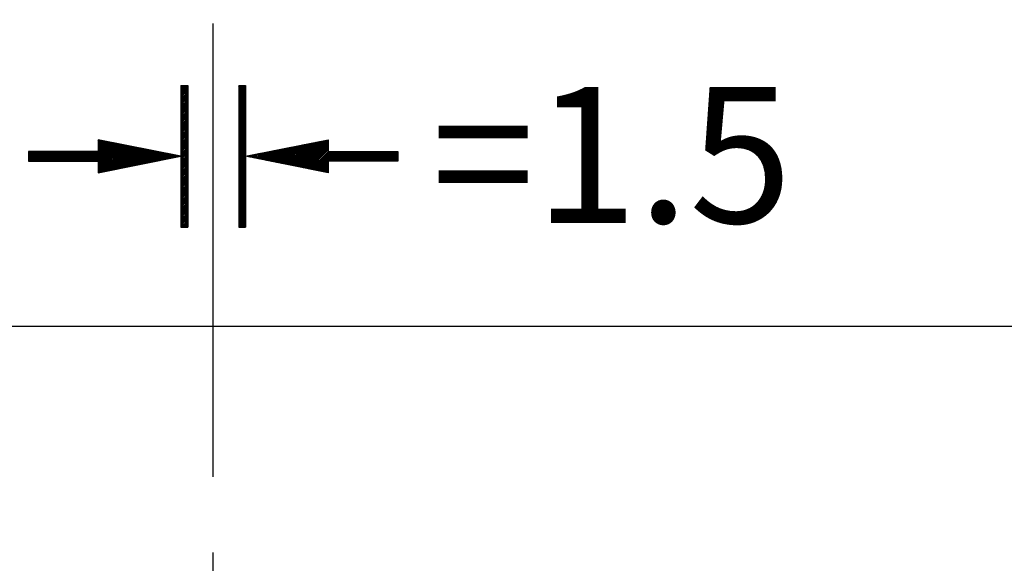
# Model space of a CAD drawing. Units: millimetres. Extents: x 578 to 1185, y -8669 to -8236.
# Drawn here: x 861 to 890, y -8554 to -8538 of the extents above; entities that cross this region are included whole.
import ezdxf

# ---------------------------------------------------------------- set-up
doc = ezdxf.new("R2010")
doc.units = ezdxf.units.MM
doc.linetypes.add('CENTER2', pattern=[28.575, 19.05, -3.175, 3.175, -3.175])
for name, color, linetype in [('CL', 1, 'CENTER2'), ('H', 2, 'Continuous'), ('TXT', 3, 'Continuous'), ('W', 7, 'Continuous')]:
    doc.layers.add(name, color=color, linetype=linetype)
doc.styles.add('TXT-1', font='txt.shx', dxfattribs={"width": 0.9, "bigfont": 'chineset.shx'})
pattern_1 = [(45, (2717.851408, 4443.951997), (-0.0224506403, 0.0224506403), [])]

# ---------------------------------------------------------------- blocks, each defined once
blk = doc.blocks.new('A$C2CF97BEF')
at = {"layer": 'H'}
h = blk.add_hatch(dxfattribs=at)
h.set_pattern_fill('ANSI31', color=256, scale=0.01, style=0)
h.set_pattern_definition(pattern_1)
h.paths.add_polyline_path([(-0.75, -25.079), (-0.75, -20.92), (-0.95, -20.92), (-0.95, -25.079)])
h.paths.add_polyline_path([(0.95, -25.079), (0.95, -20.92), (0.75, -20.92), (0.75, -25.079)])
h = blk.add_hatch(dxfattribs=at)
h.set_pattern_fill('ANSI31', color=256, scale=0.01, style=0)
h.set_pattern_definition(pattern_1)
h.paths.add_polyline_path([(-0.95, -23), (-3.384, -22.518), (-3.384, -22.856), (-5.43, -22.856), (-5.43, -23.144), (-3.384, -23.144), (-3.384, -23.481)])
h = blk.add_hatch(dxfattribs=at)
h.set_pattern_fill('ANSI31', color=256, scale=0.01, style=0)
h.set_pattern_definition(pattern_1)
h.paths.add_polyline_path([(5.43, -23.144), (5.43, -22.856), (3.384, -22.856), (3.384, -22.518), (0.95, -23), (3.384, -23.481), (3.384, -23.144)])
at = {"layer": 'W'}
for p, q in [((-0.95, -20.92), (-0.95, -25.079)), ((-0.95, -20.92), (-0.75, -20.92)), ((-0.75, -20.92), (-0.75, -25.079)), ((0.75, -20.92), (0.75, -25.079)), ((0.75, -20.92), (0.95, -20.92)), ((0.95, -20.92), (0.95, -25.079)), ((-0.95, -23), (-3.384, -22.518)), ((-3.384, -22.518), (-3.384, -22.856)), ((0.95, -23), (3.384, -22.518)), ((3.384, -22.518), (3.384, -22.856)), ((-3.384, -22.856), (-5.43, -22.856)), ((-5.43, -22.856), (-5.43, -23.144)), ((3.384, -22.856), (5.43, -22.856)), ((5.43, -22.856), (5.43, -23.144)), ((-5.43, -23.144), (-3.384, -23.144)), ((-3.384, -23.481), (-0.95, -23)), ((-3.384, -23.144), (-3.384, -23.481)), ((3.384, -23.481), (0.95, -23)), ((3.384, -23.144), (3.384, -23.481)), ((5.43, -23.144), (3.384, -23.144)), ((-0.95, -25.079), (-0.75, -25.079)), ((0.75, -25.079), (0.95, -25.079))]:
    blk.add_line(p, q, dxfattribs=at)
at = {"layer": 'TXT', "insert": (6.424, -20.958), "char_height": 4, "width": 15.1049, "attachment_point": 1, "style": 'TXT-1'}
blk.add_mtext('{\\fArial|b0|i0|c0|p34;=1.5}', dxfattribs=at)

msp = doc.modelspace()

# ---------------------------------------------------------------- linework, layer by layer
at = {"layer": 'CL', "ltscale": 0.7}
msp.add_line((866.3833, -8571.1501), (866.3833, -8515.2729), dxfattribs=at)
at = {"layer": 'W'}
msp.add_line((1016.3833, -8546.7215), (716.3833, -8546.7215), dxfattribs=at)

# ---------------------------------------------------------------- block references
msp.add_blockref('A$C2CF97BEF', (866.3833, -8518.7215))

doc.saveas('drawing.dxf')
